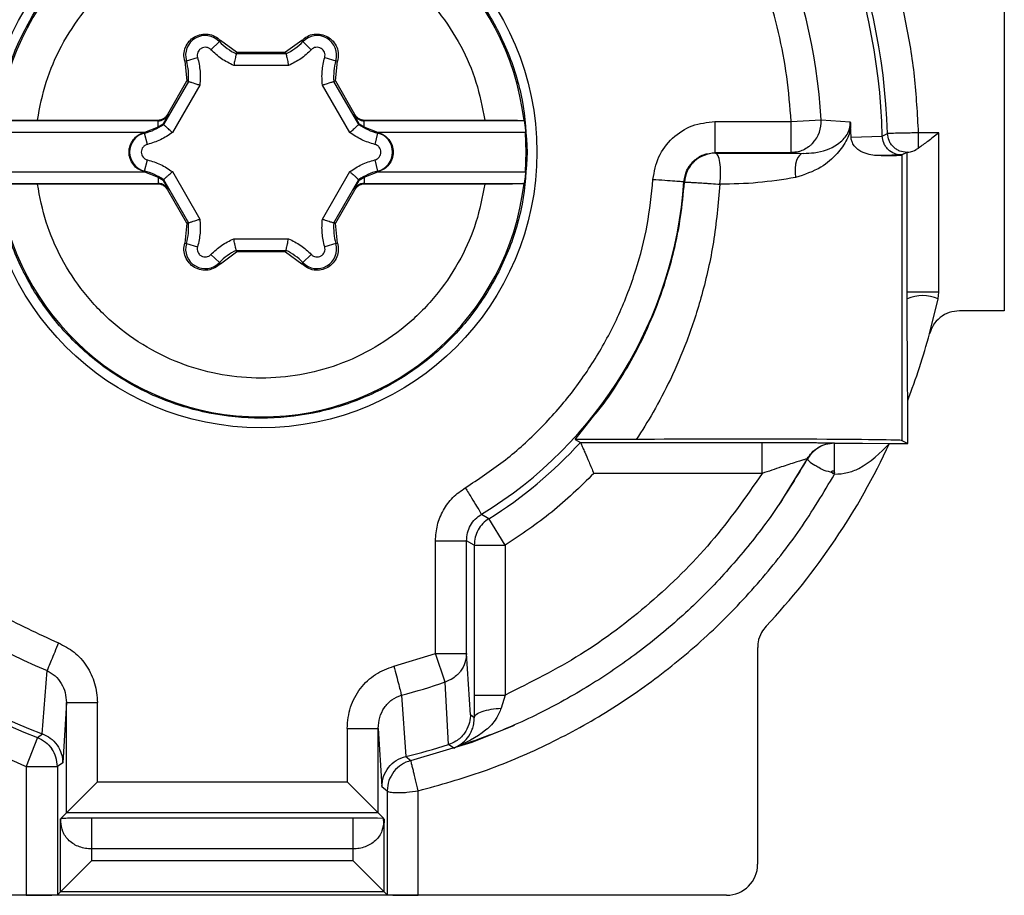
# Model space of a CAD drawing. Units: millimetres. Extents: x 121 to 170.5, y 191.5 to 278.1.
# Drawn here: x 127.1 to 128.8, y 204.3 to 205.8 of the extents above; entities that cross this region are included whole.
import ezdxf

# ---------------------------------------------------------------- set-up
doc = ezdxf.new("R2010")
doc.units = ezdxf.units.MM

msp = doc.modelspace()

# ---------------------------------------------------------------- linework, layer by layer
at = {"color": 2, "linetype": 'Continuous', "lineweight": 25}
for p, q in [((128.772, 206.5175), (128.772, 205.2576)), ((127.4246, 205.7196), (127.4102, 205.7057)), ((127.4266, 205.7215), (127.4246, 205.7196)), ((127.4542, 205.7014), (127.4266, 205.7215)), ((127.566, 205.7215), (127.5384, 205.7014)), ((127.568, 205.7196), (127.566, 205.7215)), ((127.568, 205.7196), (127.5824, 205.7057)), ((127.368, 205.6869), (127.3872, 205.6924)), ((127.4536, 205.6986), (127.4542, 205.7014)), ((127.5391, 205.6986), (127.4536, 205.6986)), ((127.4542, 205.7014), (127.5384, 205.7014)), ((127.5384, 205.7014), (127.5391, 205.6986)), ((127.6055, 205.6924), (127.6247, 205.6869)), ((127.368, 205.6869), (127.3653, 205.6861)), ((127.3653, 205.6861), (127.3689, 205.6522)), ((127.5434, 205.6786), (127.4493, 205.6786)), ((127.6238, 205.6522), (127.6273, 205.6861)), ((127.6273, 205.6861), (127.6247, 205.6869)), ((127.3716, 205.6513), (127.3289, 205.5773)), ((127.3359, 205.595), (127.3689, 205.6522)), ((127.3911, 205.6451), (127.344, 205.5636)), ((127.3689, 205.6522), (127.3716, 205.6513)), ((127.6486, 205.5636), (127.6015, 205.6451)), ((127.621, 205.6513), (127.6238, 205.6522)), ((127.6638, 205.5773), (127.621, 205.6513)), ((127.6238, 205.6522), (127.6567, 205.595)), ((127.328, 205.5781), (127.3367, 205.5936)), ((127.3367, 205.5936), (127.3359, 205.595)), ((127.6567, 205.595), (127.6559, 205.5936)), ((127.6559, 205.5936), (127.6646, 205.5781)), ((127.3194, 205.5836), (127.0447, 205.5836)), ((127.1124, 205.585), (127.3186, 205.585)), ((127.3194, 205.5728), (127.2959, 205.5637)), ((127.3186, 205.585), (127.3194, 205.5836)), ((127.328, 205.5781), (127.3194, 205.5728)), ((127.3289, 205.5773), (127.328, 205.5781)), ((127.6646, 205.5781), (127.6638, 205.5773)), ((127.6733, 205.5728), (127.6646, 205.5781)), ((127.6733, 205.5836), (127.6741, 205.585)), ((127.9479, 205.5836), (127.6733, 205.5836)), ((127.6967, 205.5637), (127.6733, 205.5728)), ((127.6741, 205.585), (127.8803, 205.585)), ((127.9477, 205.5839), (127.9479, 205.5836)), ((128.2753, 205.5824), (128.4062, 205.5824)), ((128.4062, 205.5824), (128.4577, 205.5853)), ((128.4062, 205.5291), (128.4062, 205.5824)), ((128.4577, 205.5853), (128.5077, 205.5818)), ((128.509, 205.5557), (128.5081, 205.5755)), ((127.2959, 205.5637), (127.0424, 205.5636)), ((127.2959, 205.5637), (127.2963, 205.5627)), ((127.3011, 205.5433), (127.2963, 205.5627)), ((127.6963, 205.5627), (127.6916, 205.5433)), ((127.6963, 205.5627), (127.6967, 205.5637)), ((127.9502, 205.5636), (127.6967, 205.5637)), ((127.9515, 205.53), (127.9502, 205.5636)), ((128.509, 205.5557), (128.5626, 205.5575)), ((128.5626, 205.5575), (128.5715, 205.5619)), ((128.6596, 205.563), (128.6248, 205.563)), ((128.6596, 205.2894), (128.6596, 205.563)), ((127.9502, 205.4963), (127.9515, 205.53)), ((128.2753, 205.5291), (128.4062, 205.5291)), ((128.2753, 205.5291), (128.2762, 205.5281)), ((128.3933, 205.5279), (128.4272, 205.5277)), ((128.4062, 205.5291), (128.4272, 205.5277)), ((128.5959, 205.525), (128.5611, 205.5239)), ((128.6048, 205.5295), (128.5959, 205.525)), ((128.6053, 205.5295), (128.5963, 205.525)), ((128.5963, 205.525), (128.5963, 205.035)), ((128.6059, 205.5296), (128.6048, 205.5295)), ((128.6053, 205.2894), (128.6053, 205.5295)), ((127.2963, 205.4973), (127.3011, 205.5167)), ((127.6916, 205.5167), (127.6963, 205.4973)), ((127.0424, 205.4963), (127.2959, 205.4963)), ((127.2963, 205.4973), (127.2959, 205.4963)), ((127.2959, 205.4963), (127.3194, 205.4872)), ((127.3194, 205.4872), (127.328, 205.4819)), ((127.344, 205.4964), (127.3911, 205.4149)), ((127.6015, 205.4149), (127.6486, 205.4964)), ((127.6646, 205.4819), (127.6733, 205.4872)), ((127.6733, 205.4872), (127.6967, 205.4963)), ((127.6967, 205.4963), (127.6963, 205.4973)), ((127.6967, 205.4963), (127.9502, 205.4963)), ((127.0447, 205.4763), (127.3194, 205.4763)), ((127.3186, 205.4749), (127.1124, 205.4749)), ((127.3194, 205.4763), (127.3186, 205.4749)), ((127.328, 205.4819), (127.3289, 205.4827)), ((127.3367, 205.4663), (127.328, 205.4819)), ((127.3289, 205.4827), (127.3716, 205.4086)), ((127.621, 205.4086), (127.6638, 205.4827)), ((127.6646, 205.4819), (127.6559, 205.4663)), ((127.6638, 205.4827), (127.6646, 205.4819)), ((127.6741, 205.4749), (127.6732, 205.4763)), ((127.6732, 205.4763), (127.9479, 205.4763)), ((127.8803, 205.4749), (127.6741, 205.4749)), ((127.9479, 205.4763), (127.9477, 205.476)), ((128.223, 205.4786), (128.2221, 205.4794)), ((127.3359, 205.4649), (127.3367, 205.4663)), ((127.3689, 205.4078), (127.3359, 205.4649)), ((127.6567, 205.4649), (127.6238, 205.4078)), ((127.6559, 205.4663), (127.6567, 205.4649)), ((127.3689, 205.4078), (127.3653, 205.3739)), ((127.3716, 205.4086), (127.3689, 205.4078)), ((127.6238, 205.4078), (127.621, 205.4086)), ((127.6273, 205.3739), (127.6238, 205.4078)), ((127.3653, 205.3739), (127.368, 205.3731)), ((127.368, 205.3731), (127.3872, 205.3675)), ((127.4493, 205.3813), (127.5434, 205.3813)), ((127.6247, 205.3731), (127.6055, 205.3675)), ((127.6247, 205.3731), (127.6273, 205.3739)), ((127.4246, 205.3404), (127.4102, 205.3542)), ((127.4266, 205.3384), (127.4542, 205.3585)), ((127.4542, 205.3585), (127.4536, 205.3613)), ((127.4536, 205.3613), (127.5391, 205.3613)), ((127.5384, 205.3585), (127.4542, 205.3585)), ((127.5391, 205.3613), (127.5384, 205.3585)), ((127.5384, 205.3585), (127.566, 205.3384)), ((127.568, 205.3404), (127.5824, 205.3542)), ((127.4246, 205.3404), (127.4266, 205.3384)), ((127.566, 205.3384), (127.568, 205.3404)), ((128.6053, 205.2781), (128.6053, 205.2894)), ((128.6596, 205.2894), (128.6053, 205.2894)), ((128.6584, 205.2781), (128.6596, 205.2894)), ((128.6061, 205.1331), (128.6053, 205.2781)), ((128.6438, 205.2183), (128.6584, 205.2781)), ((128.772, 205.2576), (128.6952, 205.2576)), ((128.6063, 205.1035), (128.6061, 205.1331)), ((128.6063, 205.03), (128.6063, 205.1035)), ((128.0351, 205.0368), (128.067, 205.0766)), ((128.0351, 205.0368), (128.0444, 205.0316)), ((128.0444, 205.0316), (128.0444, 205.0316)), ((128.0444, 205.0316), (128.3564, 205.0316)), ((128.4802, 205.0307), (128.4806, 205.0304)), ((128.5286, 205.0303), (128.5751, 205.03)), ((128.5751, 205.03), (128.6063, 205.03)), ((128.5963, 205.035), (128.6063, 205.03)), ((128.3854, 204.9246), (128.4342, 205.0032)), ((128.4342, 205.0032), (128.4337, 205.0035)), ((128.3564, 204.9783), (128.0675, 204.9783)), ((127.8745, 204.9084), (127.8873, 204.9008)), ((127.9154, 204.8555), (127.8873, 204.9008)), ((127.7956, 204.6691), (127.7956, 204.8628)), ((127.8489, 204.6691), (127.8489, 204.8628)), ((127.8621, 204.8555), (127.8489, 204.8628)), ((127.8621, 204.8555), (127.8621, 204.598)), ((127.8621, 204.8555), (127.9154, 204.8555)), ((127.9154, 204.8555), (127.9154, 204.598)), ((128.3487, 204.3076), (128.3487, 204.6796)), ((127.7243, 204.6475), (127.7956, 204.6691)), ((127.8125, 204.6204), (127.7956, 204.6691)), ((127.7956, 204.6691), (127.8489, 204.6691)), ((127.8555, 204.5638), (127.8489, 204.6691)), ((127.1206, 204.5317), (127.1289, 204.6399)), ((127.818, 204.513), (127.8125, 204.6204)), ((127.7372, 204.5977), (127.7448, 204.4926)), ((127.8621, 204.598), (127.8621, 204.5872)), ((127.9154, 204.598), (127.9084, 204.5754)), ((127.1621, 204.585), (127.1557, 204.4817)), ((127.1621, 204.3957), (127.1621, 204.585)), ((127.2154, 204.449), (127.2154, 204.585)), ((127.8621, 204.5872), (127.8622, 204.5589)), ((127.8622, 204.5589), (127.8555, 204.5638)), ((127.6439, 204.5408), (127.6439, 204.449)), ((127.6972, 204.3957), (127.6972, 204.5408)), ((127.6972, 204.5408), (127.7037, 204.4408)), ((127.1123, 204.5252), (127.0932, 204.4754)), ((127.1123, 204.5252), (127.121, 204.5315)), ((127.121, 204.5315), (127.1206, 204.5317)), ((127.827, 204.5069), (127.818, 204.513)), ((127.7448, 204.4926), (127.7533, 204.4855)), ((127.0932, 204.4754), (127.1466, 204.4754)), ((127.0932, 204.4754), (127.0932, 204.2543)), ((127.1557, 204.4817), (127.1466, 204.4754)), ((127.1466, 204.4754), (127.1466, 204.2552)), ((127.1621, 204.3957), (127.2154, 204.449)), ((127.2154, 204.449), (127.6439, 204.449)), ((127.6439, 204.449), (127.6972, 204.3957)), ((127.7037, 204.4408), (127.7127, 204.4337)), ((127.7127, 204.4337), (127.7127, 204.2552)), ((127.7661, 204.2543), (127.7661, 204.4337)), ((127.1532, 204.3868), (127.1621, 204.3957)), ((127.6972, 204.3957), (127.1621, 204.3957)), ((127.7061, 204.3868), (127.6972, 204.3957)), ((127.1517, 204.2603), (127.1517, 204.3854)), ((127.205, 204.3872), (127.6543, 204.3872)), ((127.6963, 204.387), (127.7061, 204.3868)), ((127.7076, 204.2603), (127.7076, 204.3854)), ((127.6543, 204.3339), (127.205, 204.3339)), ((127.205, 204.3339), (127.205, 204.3137)), ((127.6543, 204.3137), (127.6543, 204.3339)), ((127.1517, 204.2603), (127.205, 204.3137)), ((127.6543, 204.3137), (127.205, 204.3137)), ((127.6543, 204.3137), (127.7076, 204.2603)), ((127.0932, 204.2543), (126.5088, 204.2543)), ((127.7661, 204.2543), (127.0932, 204.2543)), ((127.1517, 204.2603), (127.1466, 204.2552)), ((127.7076, 204.2603), (127.1517, 204.2603)), ((127.7127, 204.2552), (127.7076, 204.2603)), ((128.2954, 204.2543), (127.7661, 204.2543))]:
    msp.add_line(p, q, dxfattribs=at)
at = {"color": 2, "linetype": 'Continuous', "lineweight": 25, "flags": 128}
for points in [[(128.4272, 205.5277), (128.4236, 205.5268), (128.4202, 205.5243), (128.4174, 205.5205), (128.4152, 205.5153), (128.4136, 205.509), (128.4128, 205.5019), (128.4128, 205.4942), (128.4135, 205.4863)], [(127.7533, 204.4855), (127.8586, 204.5172), (127.9312, 204.5461)], [(127.205, 204.3872), (127.205, 204.386), (127.205, 204.3829), (127.205, 204.3779), (127.205, 204.3713), (127.205, 204.3632), (127.205, 204.3541), (127.205, 204.3442), (127.205, 204.3339)], [(127.6543, 204.3339), (127.6543, 204.3442), (127.6543, 204.3541), (127.6543, 204.3632), (127.6543, 204.3713), (127.6543, 204.3779), (127.6543, 204.3829), (127.6543, 204.386), (127.6543, 204.3872)]]:
    msp.add_lwpolyline(points, dxfattribs=at)
at = {"color": 2, "linetype": 'Continuous', "lineweight": 25}
msp.add_circle((127.4963, 205.53), 0.4733, dxfattribs=at)
for centre, radius, start, end in [((127.4963, 205.53), 1.0756, 1.6986, 249.0817), ((127.4963, 205.53), 1.0667, 1.4776, 249.3751), ((127.4963, 205.53), 0.9629, 3.2966, 247.5665), ((127.4963, 205.53), 0.4546, 6.8146, 173.1854), ((127.4003, 205.6962), 0.0337, 43.7987, 196.2013), ((127.5923, 205.6962), 0.0337, 343.7987, 136.2013), ((127.4963, 205.7883), 0.0993, 223.7987, 244.5056), ((127.4963, 205.7883), 0.0993, 295.4944, 316.2013), ((127.2726, 205.6591), 0.0993, 355.4944, 16.2013), ((127.72, 205.6591), 0.0993, 163.7987, 184.5056), ((127.2726, 205.6591), 0.0993, 283.7987, 304.5056), ((127.72, 205.6591), 0.0993, 235.4944, 256.2013), ((128.4031, 205.5825), 0.0546, 317.7875, 2.9434), ((127.3043, 205.53), 0.0337, 103.7987, 256.2013), ((127.6883, 205.53), 0.0337, 283.7987, 76.2013), ((128.2762, 205.4748), 0.0533, 90.0223, 132.9789), ((127.2726, 205.4008), 0.0993, 55.4944, 76.2013), ((127.72, 205.4008), 0.0993, 103.7987, 124.5056), ((127.4963, 205.53), 0.4546, 186.8146, 353.1854), ((127.4963, 205.53), 0.7276, 301.3168, 356.0172), ((127.2726, 205.4008), 0.0993, 343.7987, 4.5056), ((127.72, 205.4008), 0.0993, 175.4944, 196.2013), ((127.4003, 205.3637), 0.0337, 163.7987, 316.2013), ((127.5923, 205.3637), 0.0337, 223.7987, 16.2013), ((127.4963, 205.2716), 0.0993, 115.4944, 136.2013), ((127.4963, 205.2716), 0.0993, 43.7987, 64.5056), ((128.6319, 205.2165), 0.0671, 66.7264, 113.2736), ((127.4963, 205.53), 1.189, 338.9829, 344.8021), ((127.4963, 205.53), 0.7408, 301.8533, 317.7169), ((127.4963, 205.53), 1.189, 316.8035, 335.1333), ((128.4807, 204.9771), 0.0533, 90.0097, 150.6797), ((127.9154, 204.8555), 0.0533, 121.8634, 150.9269), ((127.4963, 205.53), 0.9629, 284.4879, 289.1674), ((127.4963, 205.53), 1.0667, 283.4692, 287.5533), ((127.0932, 204.4754), 0.0533, 0.0128, 34.5414), ((127.7661, 204.4337), 0.0533, 103.8384, 141.9126)]:
    msp.add_arc(centre, radius, start, end, dxfattribs=at)
for centre, major_axis, ratio, start_param, end_param in [((128.323, 205.525), (0.2733, 0), 0.008727, 5.770033, 6.265732), ((128.6596, 205.5295), (0.0543, 0), 0.008727, 3.000429, 3.124139), ((128.323, 205.0349), (0.2733, 0), 0.008727, 0.017453, 2.30271), ((128.2953, 204.3076), (0.0377, -0.0377), 0.999695, 5.497939, 7.068431), ((127.0932, 204.2552), (0.0533, 0), 0.017455, 4.71239, 6.265732), ((127.7661, 204.2552), (0.0533, 0), 0.017455, 3.159046, 4.712387)]:
    msp.add_ellipse(centre, major_axis=major_axis, ratio=ratio, start_param=start_param, end_param=end_param, dxfattribs=at)
for points, knots in [([(128.6248, 205.563), (128.6231, 205.5954), (128.6196, 205.6599), (128.6038, 205.7558), (128.5758, 205.8687), (128.5285, 205.9962), (128.4544, 206.134), (128.3612, 206.2615), (128.2625, 206.3626), (128.1672, 206.44), (128.0802, 206.4982), (127.9751, 206.555), (127.8503, 206.6056), (127.7228, 206.6382), (127.6107, 206.6545), (127.5155, 206.6602), (127.4012, 206.6572), (127.2688, 206.6394), (127.12, 206.5981), (126.9762, 206.5362), (126.8405, 206.4535), (126.7177, 206.3526), (126.6233, 206.2497), (126.5526, 206.1525), (126.5005, 206.0652), (126.4506, 205.9612), (126.4073, 205.8392), (126.3801, 205.7133), (126.368, 205.6), (126.3662, 205.5005), (126.3746, 205.3822), (126.3997, 205.2463), (126.4499, 205.0965), (126.5207, 204.9545), (126.6006, 204.8386), (126.6807, 204.747), (126.7556, 204.6757), (126.8479, 204.6032), (126.9592, 204.5324), (127.0486, 204.4944), (127.0932, 204.4754)], [0, 0, 0, 0, 0.01993, 0.039787, 0.05972, 0.091476, 0.123239, 0.155778, 0.188425, 0.20991, 0.231305, 0.252796, 0.283377, 0.313966, 0.333545, 0.353057, 0.372642, 0.403865, 0.435095, 0.467386, 0.499997, 0.532608, 0.564899, 0.585751, 0.606521, 0.627379, 0.656703, 0.686034, 0.706455, 0.7268, 0.747228, 0.779395, 0.81157, 0.844217, 0.876757, 0.897965, 0.919088, 0.940303, 0.97015, 1, 1, 1, 1]), ([(128.4062, 205.5824), (128.4041, 205.6081), (128.3999, 205.6596), (128.3853, 205.7357), (128.3606, 205.8251), (128.3205, 205.9258), (128.2589, 206.0342), (128.1826, 206.1343), (128.0927, 206.223), (127.992, 206.2983), (127.8841, 206.3578), (127.7711, 206.4018), (127.6692, 206.4266), (127.5796, 206.4387), (127.5035, 206.4424), (127.4124, 206.4393), (127.3069, 206.4243), (127.1884, 206.3907), (127.0739, 206.341), (126.9663, 206.2749), (126.8686, 206.1949), (126.7841, 206.1031), (126.7135, 206.0022), (126.659, 205.8961), (126.6192, 205.7863), (126.5937, 205.6732), (126.5826, 205.5561), (126.5872, 205.435), (126.6079, 205.3136), (126.6461, 205.1937), (126.7004, 205.0797), (126.7699, 204.9749), (126.8522, 204.8811), (126.944, 204.802), (127.0428, 204.7358), (127.1133, 204.7036), (127.1485, 204.6875)], [0, 0, 0, 0, 0.019954, 0.039838, 0.059797, 0.091543, 0.123297, 0.155854, 0.188421, 0.220567, 0.252722, 0.283324, 0.313934, 0.333546, 0.353093, 0.372712, 0.403939, 0.435175, 0.467594, 0.500022, 0.532441, 0.564869, 0.596096, 0.627331, 0.656706, 0.686089, 0.71669, 0.7473, 0.779447, 0.811602, 0.844159, 0.876725, 0.908471, 0.940226, 0.97011, 1, 1, 1, 1]), ([(127.1124, 205.585), (127.1166, 205.607), (127.1251, 205.6509), (127.1526, 205.7139), (127.1909, 205.7727), (127.2408, 205.8248), (127.2994, 205.8667), (127.3631, 205.8964), (127.4293, 205.9141), (127.4963, 205.9198), (127.5633, 205.9141), (127.6295, 205.8964), (127.6933, 205.8667), (127.7518, 205.8248), (127.8017, 205.7727), (127.84, 205.7139), (127.8675, 205.6509), (127.876, 205.607), (127.8803, 205.585)], [0, 0, 0, 0, 0.060458, 0.1209, 0.184898, 0.25, 0.315102, 0.3791, 0.439567, 0.5, 0.560466, 0.6209, 0.684898, 0.75, 0.815102, 0.8791, 0.939558, 1, 1, 1, 1]), ([(127.4102, 205.7057), (127.409, 205.7067), (127.4067, 205.7087), (127.4023, 205.71), (127.3977, 205.7099), (127.3934, 205.7083), (127.3898, 205.7054), (127.3874, 205.7014), (127.3863, 205.6969), (127.3869, 205.6939), (127.3872, 205.6924)], [0, 0, 0, 0, 0.125, 0.25, 0.375, 0.5, 0.625, 0.75, 0.875, 1, 1, 1, 1]), ([(127.6055, 205.6924), (127.6057, 205.6939), (127.6063, 205.6969), (127.6052, 205.7014), (127.6028, 205.7054), (127.5993, 205.7083), (127.595, 205.7099), (127.5904, 205.71), (127.5859, 205.7087), (127.5836, 205.7067), (127.5824, 205.7057)], [0, 0, 0, 0, 0.125, 0.25, 0.375, 0.5, 0.625, 0.75, 0.875, 1, 1, 1, 1]), ([(127.4536, 205.6986), (127.4535, 205.6983), (127.4534, 205.6979), (127.4528, 205.6953), (127.4522, 205.6923), (127.4512, 205.6883), (127.4502, 205.6835), (127.4496, 205.6803), (127.4493, 205.6786)], [0, 0, 0, 0, 0.239371, 0.367035, 0.499877, 0.695714, 0.83439, 1, 1, 1, 1]), ([(127.5391, 205.6986), (127.5391, 205.6983), (127.5393, 205.6979), (127.5398, 205.6953), (127.5405, 205.6923), (127.5414, 205.6883), (127.5424, 205.6835), (127.543, 205.6803), (127.5434, 205.6786)], [0, 0, 0, 0, 0.239352, 0.367021, 0.499877, 0.695682, 0.834366, 1, 1, 1, 1]), ([(127.3716, 205.6513), (127.3719, 205.6512), (127.3724, 205.6511), (127.3749, 205.6503), (127.3778, 205.6494), (127.3817, 205.6482), (127.3864, 205.6466), (127.3894, 205.6456), (127.3911, 205.6451)], [0, 0, 0, 0, 0.239352, 0.367021, 0.499877, 0.695682, 0.834366, 1, 1, 1, 1]), ([(127.6015, 205.6451), (127.6032, 205.6456), (127.6062, 205.6466), (127.6109, 205.6482), (127.6148, 205.6494), (127.6177, 205.6503), (127.6202, 205.6511), (127.6207, 205.6512), (127.621, 205.6513)], [0, 0, 0, 0, 0.16561, 0.304286, 0.500123, 0.632965, 0.760629, 1, 1, 1, 1]), ([(127.3186, 205.585), (127.3204, 205.5852), (127.3239, 205.5854), (127.3288, 205.5873), (127.3329, 205.5906), (127.3349, 205.5935), (127.3359, 205.595)], [0, 0, 0, 0, 0.259447, 0.5, 0.740553, 1, 1, 1, 1]), ([(127.3194, 205.5836), (127.3211, 205.5838), (127.3246, 205.584), (127.3295, 205.5861), (127.3337, 205.5893), (127.3357, 205.5922), (127.3367, 205.5936)], [0, 0, 0, 0, 0.249875, 0.499817, 0.74985, 1, 1, 1, 1]), ([(127.6559, 205.5936), (127.6569, 205.5922), (127.6589, 205.5893), (127.6632, 205.5862), (127.668, 205.584), (127.6715, 205.5838), (127.6733, 205.5836)], [0, 0, 0, 0, 0.249659, 0.499529, 0.749634, 1, 1, 1, 1]), ([(127.6567, 205.595), (127.6578, 205.5935), (127.6597, 205.5906), (127.6638, 205.5873), (127.6687, 205.5854), (127.6722, 205.5852), (127.6741, 205.585)], [0, 0, 0, 0, 0.259447, 0.5, 0.740553, 1, 1, 1, 1]), ([(127.045, 205.5839), (127.0461, 205.5841), (127.0484, 205.5844), (127.064, 205.5847), (127.0863, 205.585), (127.1038, 205.585), (127.1124, 205.585)], [0, 0, 0, 0, 0.244129, 0.497746, 0.752355, 1, 1, 1, 1]), ([(127.344, 205.5636), (127.3427, 205.5647), (127.3403, 205.5668), (127.3367, 205.5701), (127.3337, 205.5729), (127.3314, 205.575), (127.3295, 205.5767), (127.3291, 205.5771), (127.3289, 205.5773)], [0, 0, 0, 0, 0.16561, 0.304286, 0.500123, 0.632965, 0.760629, 1, 1, 1, 1]), ([(127.6486, 205.5636), (127.6499, 205.5647), (127.6523, 205.5668), (127.656, 205.5701), (127.659, 205.5729), (127.6613, 205.575), (127.6632, 205.5767), (127.6635, 205.5771), (127.6638, 205.5773)], [0, 0, 0, 0, 0.165634, 0.304318, 0.500123, 0.632979, 0.760648, 1, 1, 1, 1]), ([(127.8803, 205.585), (127.8889, 205.585), (127.9063, 205.585), (127.9286, 205.5847), (127.9443, 205.5844), (127.9465, 205.5841), (127.9477, 205.5839)], [0, 0, 0, 0, 0.247645, 0.502254, 0.755871, 1, 1, 1, 1]), ([(127.9479, 205.5836), (127.948, 205.5834), (127.9481, 205.5829), (127.9485, 205.5804), (127.9489, 205.5774), (127.9494, 205.5731), (127.9499, 205.5682), (127.9501, 205.5649), (127.9502, 205.5636)], [0, 0, 0, 0, 0.22933, 0.364298, 0.499341, 0.686928, 0.874391, 1, 1, 1, 1]), ([(128.1689, 205.4831), (128.1713, 205.4963), (128.1761, 205.5228), (128.2011, 205.5554), (128.2353, 205.578), (128.262, 205.5809), (128.2753, 205.5824)], [0, 0, 0, 0, 0.249727, 0.500253, 0.750817, 1, 1, 1, 1]), ([(128.5081, 205.5755), (128.5077, 205.5716), (128.5069, 205.5632), (128.4998, 205.5461), (128.4842, 205.5251), (128.4561, 205.5002), (128.4288, 205.4913), (128.4135, 205.4863)], [0, 0, 0, 0, 0.0779855, 0.1693801, 0.3861947, 0.6570766, 1, 1, 1, 1]), ([(128.4272, 205.5277), (128.4335, 205.528), (128.4547, 205.5288), (128.477, 205.5365), (128.4949, 205.5506), (128.5022, 205.5596), (128.5062, 205.5685), (128.5077, 205.5761), (128.5077, 205.5799), (128.5077, 205.5818)], [0, 0, 0, 0, 0.184056, 0.620437, 0.740877, 0.836015, 0.922309, 0.961797, 1, 1, 1, 1]), ([(128.5077, 205.5818), (128.5077, 205.5818), (128.5077, 205.5818), (128.5077, 205.5817), (128.5077, 205.5817), (128.5077, 205.5814), (128.5078, 205.5798), (128.5079, 205.5777), (128.508, 205.5759), (128.5081, 205.5755)], [0, 0, 0, 0, 0.0035011, 0.0070009, 0.0139998, 0.027995, 0.1157951, 0.8231577, 1, 1, 1, 1]), ([(128.5611, 205.5239), (128.5533, 205.524), (128.5415, 205.5242), (128.5246, 205.5311), (128.5159, 205.5385), (128.5114, 205.5452), (128.5093, 205.5512), (128.5091, 205.5545), (128.509, 205.5557)], [0, 0, 0, 0, 0.452179, 0.685135, 0.80142, 0.895761, 0.963694, 1, 1, 1, 1]), ([(128.5959, 205.525), (128.5959, 205.525), (128.5958, 205.525), (128.5958, 205.525), (128.5955, 205.525), (128.5944, 205.525), (128.5903, 205.5253), (128.5822, 205.5273), (128.5738, 205.5328), (128.5681, 205.5396), (128.5639, 205.5472), (128.5631, 205.5535), (128.5626, 205.5575)], [0, 0, 0, 0, 0.000582, 0.001603, 0.004962, 0.016997, 0.062962, 0.25029, 0.499668, 0.636852, 0.767343, 1, 1, 1, 1]), ([(128.6248, 205.563), (128.6209, 205.5629), (128.6131, 205.5628), (128.6023, 205.5626), (128.5928, 205.5624), (128.5826, 205.5622), (128.5737, 205.5619), (128.5722, 205.5619), (128.5715, 205.5619)], [0, 0, 0, 0, 0.1428187, 0.2806155, 0.4133887, 0.5411365, 0.7805074, 1, 1, 1, 1]), ([(128.6048, 205.5295), (128.6007, 205.5299), (128.5943, 205.5306), (128.5867, 205.5346), (128.5814, 205.5388), (128.5771, 205.5439), (128.5729, 205.5514), (128.572, 205.5578), (128.5715, 205.5619)], [0, 0, 0, 0, 0.240011, 0.368812, 0.500204, 0.631567, 0.760282, 1, 1, 1, 1]), ([(128.6596, 205.563), (128.6595, 205.5629), (128.6532, 205.558), (128.6409, 205.5483), (128.63, 205.5406), (128.6248, 205.5369)], [0, 0, 0, 0, 0.008306, 0.526243, 1, 1, 1, 1]), ([(127.3011, 205.5433), (127.2996, 205.5427), (127.2967, 205.5417), (127.2934, 205.5385), (127.2911, 205.5345), (127.2904, 205.53), (127.2911, 205.5254), (127.2934, 205.5214), (127.2967, 205.5182), (127.2996, 205.5172), (127.3011, 205.5167)], [0, 0, 0, 0, 0.125, 0.25, 0.375, 0.5, 0.625, 0.75, 0.875, 1, 1, 1, 1]), ([(127.6916, 205.5167), (127.693, 205.5172), (127.6959, 205.5182), (127.6993, 205.5214), (127.7015, 205.5254), (127.7023, 205.53), (127.7015, 205.5345), (127.6993, 205.5385), (127.6959, 205.5417), (127.693, 205.5427), (127.6916, 205.5433)], [0, 0, 0, 0, 0.125, 0.25, 0.375, 0.5, 0.625, 0.75, 0.875, 1, 1, 1, 1]), ([(128.4436, 205.5458), (128.4436, 205.5458), (128.4435, 205.5458), (128.4435, 205.5458), (128.4434, 205.5457), (128.4433, 205.5455), (128.443, 205.5453), (128.4425, 205.5447), (128.4415, 205.5436), (128.4392, 205.5415), (128.4344, 205.5376), (128.4272, 205.5335), (128.4172, 205.5299), (128.4103, 205.5294), (128.4062, 205.5291)], [0, 0, 0, 0, 0.000462, 0.001251, 0.003807, 0.007616, 0.015241, 0.03052, 0.061185, 0.122915, 0.247698, 0.500212, 0.709055, 1, 1, 1, 1]), ([(128.2221, 205.4794), (128.2233, 205.486), (128.2257, 205.4993), (128.2382, 205.5156), (128.2553, 205.5269), (128.2687, 205.5283), (128.2753, 205.5291)], [0, 0, 0, 0, 0.250037, 0.499993, 0.749946, 1, 1, 1, 1]), ([(128.2762, 205.5281), (128.3022, 205.5282), (128.3427, 205.5283), (128.38, 205.528), (128.3933, 205.5279)], [0, 0, 0, 0, 0.643107, 1, 1, 1, 1]), ([(128.2838, 205.4748), (128.2844, 205.4817), (128.2855, 205.4954), (128.2841, 205.513), (128.2808, 205.5254), (128.2777, 205.5272), (128.2762, 205.5281)], [0, 0, 0, 0, 0.249156, 0.498461, 0.748981, 1, 1, 1, 1]), ([(128.6059, 205.5296), (128.6072, 205.5296), (128.6098, 205.5298), (128.618, 205.5326), (128.6233, 205.536), (128.6248, 205.5369)], [0, 0, 0, 0, 0.414637, 0.840728, 1, 1, 1, 1]), ([(128.2398, 205.5138), (128.2398, 205.5138), (128.2398, 205.5138), (128.2398, 205.5138), (128.2398, 205.5138), (128.2397, 205.5137), (128.2396, 205.5136), (128.2393, 205.5133), (128.2388, 205.5128), (128.2377, 205.5118), (128.2356, 205.5095), (128.2319, 205.5048), (128.2258, 205.4947), (128.2241, 205.485), (128.223, 205.4786)], [0, 0, 0, 0, 0.000186, 0.000551, 0.001813, 0.004018, 0.007947, 0.015807, 0.031525, 0.062951, 0.125727, 0.262351, 0.519369, 1, 1, 1, 1]), ([(127.3289, 205.4827), (127.3291, 205.4829), (127.3295, 205.4832), (127.3314, 205.485), (127.3337, 205.4871), (127.3367, 205.4898), (127.3403, 205.4931), (127.3427, 205.4952), (127.344, 205.4964)], [0, 0, 0, 0, 0.2393524, 0.3670208, 0.4998775, 0.6956824, 0.8343664, 1, 1, 1, 1]), ([(127.6486, 205.4964), (127.6499, 205.4952), (127.6523, 205.4931), (127.656, 205.4898), (127.659, 205.4871), (127.6613, 205.485), (127.6632, 205.4832), (127.6635, 205.4829), (127.6638, 205.4827)], [0, 0, 0, 0, 0.16561, 0.304286, 0.500123, 0.632965, 0.760629, 1, 1, 1, 1]), ([(127.9502, 205.4963), (127.9501, 205.495), (127.9499, 205.4918), (127.9494, 205.4868), (127.9489, 205.4825), (127.9485, 205.4795), (127.9481, 205.477), (127.948, 205.4766), (127.9479, 205.4763)], [0, 0, 0, 0, 0.1257201, 0.3131949, 0.5006603, 0.6357625, 0.770658, 1, 1, 1, 1]), ([(128.4135, 205.4863), (128.3921, 205.4829), (128.3499, 205.4761), (128.3056, 205.4752), (128.2838, 205.4748)], [0, 0, 0, 0, 0.507214, 1, 1, 1, 1]), ([(127.1124, 205.4749), (127.1038, 205.4749), (127.0863, 205.4749), (127.064, 205.4752), (127.0484, 205.4756), (127.0461, 205.4759), (127.045, 205.476)], [0, 0, 0, 0, 0.247645, 0.502254, 0.755871, 1, 1, 1, 1]), ([(127.8803, 205.4749), (127.876, 205.4529), (127.8675, 205.409), (127.84, 205.3461), (127.8017, 205.2872), (127.7518, 205.2352), (127.6933, 205.1932), (127.6295, 205.1635), (127.5633, 205.1459), (127.4963, 205.1402), (127.4293, 205.1459), (127.3631, 205.1635), (127.2994, 205.1932), (127.2408, 205.2352), (127.1909, 205.2872), (127.1526, 205.3461), (127.1251, 205.4091), (127.1166, 205.4529), (127.1124, 205.4749)], [0, 0, 0, 0, 0.060458, 0.1209, 0.184898, 0.25, 0.315102, 0.3791, 0.439567, 0.5, 0.560466, 0.6209, 0.684898, 0.75, 0.815102, 0.8791, 0.939558, 1, 1, 1, 1]), ([(127.3359, 205.4649), (127.3349, 205.4664), (127.3329, 205.4694), (127.3288, 205.4726), (127.3239, 205.4746), (127.3204, 205.4748), (127.3186, 205.4749)], [0, 0, 0, 0, 0.259447, 0.5, 0.740553, 1, 1, 1, 1]), ([(127.3367, 205.4663), (127.3357, 205.4677), (127.3337, 205.4706), (127.3295, 205.4738), (127.3246, 205.4759), (127.3211, 205.4762), (127.3194, 205.4763)], [0, 0, 0, 0, 0.251008, 0.501328, 0.750983, 1, 1, 1, 1]), ([(127.6732, 205.4763), (127.6715, 205.4762), (127.668, 205.4759), (127.6631, 205.4738), (127.6589, 205.4706), (127.6569, 205.4677), (127.6559, 205.4663)], [0, 0, 0, 0, 0.252022, 0.502679, 0.751997, 1, 1, 1, 1]), ([(127.6741, 205.4749), (127.6722, 205.4748), (127.6687, 205.4746), (127.6638, 205.4726), (127.6597, 205.4694), (127.6578, 205.4664), (127.6567, 205.4649)], [0, 0, 0, 0, 0.259447, 0.5, 0.740553, 1, 1, 1, 1]), ([(127.8468, 204.9539), (127.8689, 204.9684), (127.9131, 204.9974), (127.973, 205.051), (128.027, 205.1113), (128.0736, 205.1785), (128.1119, 205.2508), (128.1407, 205.3264), (128.1608, 205.4042), (128.1662, 205.4568), (128.1689, 205.4831)], [0, 0, 0, 0, 0.1231829, 0.2463924, 0.3731693, 0.4999998, 0.6267768, 0.7536073, 0.8767904, 1, 1, 1, 1]), ([(127.9477, 205.476), (127.9465, 205.4759), (127.9443, 205.4756), (127.9286, 205.4752), (127.9063, 205.4749), (127.8889, 205.4749), (127.8803, 205.4749)], [0, 0, 0, 0, 0.244129, 0.497746, 0.752355, 1, 1, 1, 1]), ([(128.067, 205.0766), (128.0731, 205.0839), (128.0888, 205.1029), (128.1146, 205.1425), (128.1434, 205.1924), (128.1712, 205.2523), (128.1922, 205.3112), (128.2072, 205.368), (128.2176, 205.4209), (128.2211, 205.4587), (128.223, 205.4786)], [0, 0, 0, 0, 0.075973, 0.197389, 0.329442, 0.474869, 0.641517, 0.747273, 0.86675, 1, 1, 1, 1]), ([(128.2838, 205.4748), (128.2808, 205.4415), (128.2751, 205.3775), (128.2547, 205.2874), (128.2292, 205.2086), (128.2004, 205.1413), (128.1707, 205.0843), (128.1501, 205.052), (128.1403, 205.0367)], [0, 0, 0, 0, 0.211086, 0.406182, 0.582636, 0.735566, 0.874618, 1, 1, 1, 1]), ([(128.223, 205.4786), (128.2239, 205.4786), (128.2253, 205.4787), (128.2331, 205.4782), (128.2409, 205.4777), (128.2506, 205.4771), (128.2599, 205.4765), (128.2713, 205.4756), (128.2788, 205.4751), (128.2838, 205.4748)], [0, 0, 0, 0, 0.232606, 0.359159, 0.499495, 0.614578, 0.749815, 0.834831, 1, 1, 1, 1]), ([(127.3716, 205.4086), (127.3719, 205.4087), (127.3724, 205.4088), (127.3749, 205.4096), (127.3778, 205.4106), (127.3817, 205.4118), (127.3864, 205.4133), (127.3894, 205.4143), (127.3911, 205.4149)], [0, 0, 0, 0, 0.239371, 0.367035, 0.499877, 0.695714, 0.83439, 1, 1, 1, 1]), ([(127.6015, 205.4149), (127.6032, 205.4143), (127.6062, 205.4133), (127.6109, 205.4118), (127.6148, 205.4106), (127.6177, 205.4096), (127.6202, 205.4088), (127.6207, 205.4087), (127.621, 205.4086)], [0, 0, 0, 0, 0.165634, 0.304318, 0.500123, 0.632979, 0.760648, 1, 1, 1, 1]), ([(127.4536, 205.3613), (127.4535, 205.3616), (127.4534, 205.3621), (127.4528, 205.3646), (127.4522, 205.3677), (127.4512, 205.3716), (127.4502, 205.3765), (127.4496, 205.3796), (127.4493, 205.3813)], [0, 0, 0, 0, 0.2393524, 0.3670208, 0.4998775, 0.6956824, 0.8343664, 1, 1, 1, 1]), ([(127.5391, 205.3613), (127.5391, 205.3616), (127.5393, 205.3621), (127.5398, 205.3646), (127.5405, 205.3677), (127.5414, 205.3716), (127.5424, 205.3765), (127.543, 205.3796), (127.5434, 205.3813)], [0, 0, 0, 0, 0.239371, 0.367035, 0.499877, 0.695714, 0.83439, 1, 1, 1, 1]), ([(127.3872, 205.3675), (127.3869, 205.366), (127.3863, 205.363), (127.3874, 205.3585), (127.3898, 205.3546), (127.3934, 205.3516), (127.3977, 205.35), (127.4023, 205.3499), (127.4067, 205.3512), (127.409, 205.3532), (127.4102, 205.3542)], [0, 0, 0, 0, 0.1250001, 0.2500002, 0.3750002, 0.5000002, 0.6250002, 0.7500002, 0.8750001, 1, 1, 1, 1]), ([(127.5824, 205.3542), (127.5836, 205.3532), (127.5859, 205.3512), (127.5904, 205.3499), (127.595, 205.35), (127.5993, 205.3516), (127.6028, 205.3546), (127.6052, 205.3585), (127.6063, 205.363), (127.6057, 205.366), (127.6055, 205.3675)], [0, 0, 0, 0, 0.125, 0.25, 0.375, 0.5, 0.625, 0.75, 0.875, 1, 1, 1, 1]), ([(128.6952, 205.2576), (128.6892, 205.257), (128.6772, 205.2558), (128.6613, 205.2466), (128.6494, 205.2337), (128.6456, 205.2232), (128.6438, 205.2183)], [0, 0, 0, 0, 0.258366, 0.516732, 0.775074, 1, 1, 1, 1]), ([(128.1403, 205.0367), (128.1278, 205.0366), (128.1098, 205.0365), (128.0819, 205.0364), (128.0643, 205.0364), (128.051, 205.0365), (128.0431, 205.0365), (128.0371, 205.0366), (128.0353, 205.0367), (128.0351, 205.0367), (128.0351, 205.0368)], [0, 0, 0, 0, 0.337828, 0.486051, 0.635853, 0.713513, 0.79149, 0.865202, 0.98057, 1, 1, 1, 1]), ([(128.0444, 205.0316), (128.0445, 205.0313), (128.0447, 205.0308), (128.0462, 205.0275), (128.0485, 205.0223), (128.0525, 205.0129), (128.059, 204.9981), (128.0646, 204.9849), (128.0675, 204.9783)], [0, 0, 0, 0, 0.117202, 0.239431, 0.36744, 0.501886, 0.751585, 1, 1, 1, 1]), ([(128.3564, 205.0316), (128.3736, 205.0316), (128.4063, 205.0315), (128.4402, 205.0314), (128.4504, 205.0313), (128.4517, 205.0312)], [0, 0, 0, 0, 0.492599, 0.933638, 1, 1, 1, 1]), ([(128.4337, 205.0035), (128.4361, 205.0071), (128.4412, 205.0147), (128.4523, 205.0234), (128.4656, 205.0295), (128.4753, 205.0303), (128.4802, 205.0307)], [0, 0, 0, 0, 0.232938, 0.482548, 0.741344, 1, 1, 1, 1]), ([(128.4517, 205.0312), (128.4593, 205.0312), (128.4711, 205.0311), (128.4787, 205.0308), (128.4797, 205.0307), (128.4802, 205.0307)], [0, 0, 0, 0, 0.471343, 0.737135, 1, 1, 1, 1]), ([(128.4807, 204.9771), (128.4806, 204.9807), (128.4806, 204.988), (128.4805, 204.9987), (128.4805, 205.0084), (128.4805, 205.0192), (128.4805, 205.0284), (128.4806, 205.0298), (128.4806, 205.0304)], [0, 0, 0, 0, 0.13053, 0.26488, 0.400212, 0.533568, 0.782856, 1, 1, 1, 1]), ([(128.4806, 205.0304), (128.488, 205.0304), (128.5023, 205.0304), (128.5193, 205.0304), (128.5266, 205.0303), (128.5286, 205.0303)], [0, 0, 0, 0, 0.431228, 0.842565, 1, 1, 1, 1]), ([(128.4807, 204.9771), (128.4881, 204.9776), (128.5025, 204.9786), (128.5375, 204.9923), (128.5588, 205.0137), (128.5751, 205.03)], [0, 0, 0, 0, 0.1988115, 0.3886049, 1, 1, 1, 1]), ([(128.4337, 205.0035), (128.4166, 204.9747), (128.3822, 204.9173), (128.3209, 204.8377), (128.2529, 204.7638), (128.1782, 204.6967), (128.0976, 204.6368), (128.0117, 204.5848), (127.9216, 204.5404), (127.8585, 204.5181), (127.827, 204.5069)], [0, 0, 0, 0, 0.125, 0.25, 0.375, 0.5, 0.625, 0.75, 0.875, 1, 1, 1, 1]), ([(128.4337, 205.0035), (128.4334, 205.0034), (128.4328, 205.0033), (128.4287, 205.0021), (128.4224, 205.0002), (128.41, 204.9963), (128.3876, 204.9891), (128.3674, 204.9821), (128.3564, 204.9783)], [0, 0, 0, 0, 0.091036, 0.18624, 0.2885024, 0.4000592, 0.6708685, 1, 1, 1, 1]), ([(128.4342, 205.0032), (128.4346, 205.0021), (128.4355, 205), (128.4441, 204.9939), (128.4539, 204.9891), (128.463, 204.9828), (128.4729, 204.9819), (128.4789, 204.979), (128.4801, 204.9779), (128.4806, 204.9772), (128.4806, 204.9771), (128.4807, 204.9771), (128.4807, 204.9771)], [0, 0, 0, 0, 0.251438, 0.499596, 0.621969, 0.755705, 0.93928, 0.970006, 0.995958, 0.998857, 0.999878, 1, 1, 1, 1]), ([(128.4785, 204.9779), (128.478, 204.9783), (128.477, 204.979), (128.4763, 204.9803), (128.476, 204.9814), (128.4761, 204.982), (128.4763, 204.9823), (128.4764, 204.9826), (128.4766, 204.9828), (128.4769, 204.983), (128.4774, 204.9831), (128.4781, 204.9831), (128.4787, 204.9828), (128.4795, 204.9823), (128.4803, 204.9814), (128.4807, 204.9804), (128.4808, 204.9799)], [0, 0, 0, 0, 0.160057, 0.30881, 0.373764, 0.430416, 0.455969, 0.480254, 0.503888, 0.527421, 0.575675, 0.627503, 0.6836, 0.74367, 0.871445, 1, 1, 1, 1]), ([(127.7661, 204.4337), (127.8036, 204.4441), (127.8786, 204.4649), (127.9862, 204.5108), (128.0888, 204.5665), (128.185, 204.6329), (128.274, 204.7087), (128.3532, 204.7922), (128.4233, 204.8814), (128.4616, 204.9452), (128.4807, 204.9771)], [0, 0, 0, 0, 0.126408, 0.252831, 0.379217, 0.505638, 0.632027, 0.758456, 0.87931, 1, 1, 1, 1]), ([(128.3564, 204.9783), (128.3283, 204.9381), (128.2717, 204.8575), (128.1656, 204.7537), (128.0473, 204.664), (127.9592, 204.62), (127.9154, 204.598)], [0, 0, 0, 0, 0.248691, 0.5, 0.751309, 1, 1, 1, 1]), ([(127.7956, 204.8628), (127.7962, 204.8719), (127.7976, 204.8901), (127.8083, 204.9156), (127.8245, 204.938), (127.8393, 204.9486), (127.8468, 204.9539)], [0, 0, 0, 0, 0.249154, 0.499715, 0.750004, 1, 1, 1, 1]), ([(127.8489, 204.8628), (127.8492, 204.8674), (127.8499, 204.8765), (127.8553, 204.8892), (127.8633, 204.9004), (127.8708, 204.9057), (127.8745, 204.9084)], [0, 0, 0, 0, 0.250041, 0.5000085, 0.7499826, 1, 1, 1, 1]), ([(127.8688, 204.8814), (127.8668, 204.8773), (127.863, 204.8691), (127.8624, 204.86), (127.8621, 204.8555)], [0, 0, 0, 0, 0.499992, 1, 1, 1, 1]), ([(128.3631, 204.7161), (128.3604, 204.7127), (128.3539, 204.7047), (128.3493, 204.6916), (128.3488, 204.6826), (128.3487, 204.6796)], [0, 0, 0, 0, 0.324833, 0.771623, 1, 1, 1, 1]), ([(127.1485, 204.6875), (127.1578, 204.6827), (127.1766, 204.6729), (127.198, 204.6482), (127.2126, 204.6183), (127.2145, 204.5962), (127.2154, 204.585)], [0, 0, 0, 0, 0.240855, 0.488802, 0.742525, 1, 1, 1, 1]), ([(127.6439, 204.5408), (127.6451, 204.5532), (127.6474, 204.5777), (127.6654, 204.6101), (127.6913, 204.6355), (127.7134, 204.6435), (127.7243, 204.6475)], [0, 0, 0, 0, 0.258248, 0.511747, 0.758896, 1, 1, 1, 1]), ([(127.1289, 204.6399), (127.1337, 204.6372), (127.1435, 204.6317), (127.154, 204.6181), (127.1609, 204.6022), (127.1617, 204.5908), (127.1621, 204.585)], [0, 0, 0, 0, 0.241311, 0.488982, 0.742608, 1, 1, 1, 1]), ([(127.8388, 204.6391), (127.8388, 204.6391), (127.8388, 204.6391), (127.8388, 204.6391), (127.8388, 204.6391), (127.8387, 204.6391), (127.8386, 204.639), (127.8382, 204.6384), (127.8366, 204.6363), (127.8326, 204.632), (127.8246, 204.6254), (127.8169, 204.6223), (127.8125, 204.6204)], [0, 0, 0, 0, 0.000032, 0.000095, 0.000312, 0.001111, 0.004171, 0.016135, 0.063442, 0.251474, 0.563816, 1, 1, 1, 1]), ([(127.6972, 204.5408), (127.6977, 204.5471), (127.6987, 204.5597), (127.7072, 204.5768), (127.72, 204.5908), (127.7315, 204.5954), (127.7372, 204.5977)], [0, 0, 0, 0, 0.258086, 0.511856, 0.759051, 1, 1, 1, 1]), ([(127.9084, 204.5754), (127.9057, 204.5692), (127.8995, 204.5548), (127.8736, 204.5277), (127.8464, 204.5156), (127.827, 204.5069)], [0, 0, 0, 0, 0.175175, 0.410402, 1, 1, 1, 1]), ([(127.8622, 204.5589), (127.8629, 204.5609), (127.8644, 204.5649), (127.8751, 204.5701), (127.8903, 204.574), (127.9025, 204.5749), (127.9084, 204.5754)], [0, 0, 0, 0, 0.246593, 0.506361, 0.762637, 1, 1, 1, 1]), ([(127.8555, 204.5638), (127.8555, 204.5632), (127.8555, 204.5576), (127.8534, 204.5464), (127.8454, 204.5309), (127.8328, 204.5189), (127.8223, 204.5147), (127.818, 204.513)], [0, 0, 0, 0, 0.027086, 0.250756, 0.500205, 0.797571, 1, 1, 1, 1]), ([(127.827, 204.5069), (127.8355, 204.5115), (127.8482, 204.5182), (127.858, 204.5358), (127.8616, 204.5479), (127.862, 204.5553), (127.8622, 204.5589)], [0, 0, 0, 0, 0.5168996, 0.7665903, 0.8861977, 1, 1, 1, 1]), ([(127.1123, 204.5252), (127.1172, 204.5229), (127.1269, 204.5183), (127.1338, 204.5099), (127.1372, 204.5056)], [0, 0, 0, 0, 0.500017, 1, 1, 1, 1]), ([(127.121, 204.5315), (127.1256, 204.5293), (127.1354, 204.5247), (127.1467, 204.5126), (127.1534, 204.499), (127.1554, 204.4888), (127.1556, 204.4835), (127.1556, 204.4822), (127.1557, 204.4818), (127.1557, 204.4817), (127.1557, 204.4817)], [0, 0, 0, 0, 0.2359132, 0.4997573, 0.7496364, 0.936114, 0.9827284, 0.9949791, 0.9994194, 1, 1, 1, 1]), ([(127.7037, 204.4408), (127.7042, 204.4468), (127.7054, 204.4586), (127.7145, 204.4743), (127.7277, 204.4868), (127.7391, 204.4907), (127.7448, 204.4926)], [0, 0, 0, 0, 0.250214, 0.499951, 0.749661, 1, 1, 1, 1]), ([(127.7661, 204.4337), (127.7645, 204.4401), (127.762, 204.4504), (127.7591, 204.4623), (127.757, 204.4707), (127.7554, 204.4772), (127.7537, 204.4836), (127.7535, 204.4847), (127.7533, 204.4855)], [0, 0, 0, 0, 0.239677, 0.379825, 0.499951, 0.641463, 0.768221, 1, 1, 1, 1]), ([(127.7241, 204.4666), (127.7208, 204.4616), (127.7143, 204.4516), (127.7133, 204.4397), (127.7127, 204.4337)], [0, 0, 0, 0, 0.5, 1, 1, 1, 1]), ([(127.7127, 204.4337), (127.7131, 204.4333), (127.7137, 204.4324), (127.7184, 204.4312), (127.7264, 204.4305), (127.7369, 204.4306), (127.7492, 204.4312), (127.7594, 204.4327), (127.7661, 204.4337)], [0, 0, 0, 0, 0.140985, 0.271905, 0.502868, 0.631385, 0.757087, 1, 1, 1, 1]), ([(127.1517, 204.3854), (127.1517, 204.3853), (127.1517, 204.3852), (127.1517, 204.3851), (127.1517, 204.3849), (127.1517, 204.3846), (127.1517, 204.3842), (127.1517, 204.3835), (127.1518, 204.3823), (127.1519, 204.3804), (127.152, 204.3773), (127.1524, 204.3792), (127.1528, 204.3848), (127.153, 204.3861), (127.1532, 204.3868)], [0, 0, 0, 0, 0.001853, 0.003705, 0.006532, 0.011217, 0.018763, 0.030644, 0.049144, 0.096473, 0.185345, 0.458073, 0.728429, 1, 1, 1, 1]), ([(127.205, 204.3339), (127.2015, 204.3341), (127.1944, 204.3344), (127.1841, 204.3373), (127.1746, 204.3417), (127.1638, 204.3501), (127.1546, 204.3631), (127.1533, 204.3752), (127.1526, 204.381)], [0, 0, 0, 0, 0.111884, 0.227443, 0.349513, 0.480507, 0.74889, 1, 1, 1, 1]), ([(127.1532, 204.3868), (127.1566, 204.3869), (127.1636, 204.387), (127.1764, 204.3871), (127.1903, 204.3872), (127.2001, 204.3872), (127.205, 204.3872)], [0, 0, 0, 0, 0.243789, 0.491541, 0.744449, 1, 1, 1, 1]), ([(127.6543, 204.3872), (127.664, 204.3872), (127.6784, 204.3871), (127.6921, 204.387), (127.696, 204.387), (127.6963, 204.387)], [0, 0, 0, 0, 0.6530039, 0.9711775, 1, 1, 1, 1]), ([(127.7068, 204.3814), (127.7062, 204.3757), (127.7048, 204.3635), (127.6958, 204.3504), (127.6847, 204.3418), (127.6752, 204.3373), (127.665, 204.3344), (127.6578, 204.3341), (127.6543, 204.3339)], [0, 0, 0, 0, 0.241238, 0.52108, 0.651736, 0.773434, 0.888579, 1, 1, 1, 1]), ([(127.7076, 204.3854), (127.7076, 204.3854), (127.7076, 204.3853), (127.7076, 204.3851), (127.7076, 204.3848), (127.7076, 204.3845), (127.7075, 204.3829), (127.7075, 204.3806), (127.7073, 204.3779), (127.7071, 204.3783), (127.7068, 204.3813), (127.7065, 204.3855), (127.7062, 204.3864), (127.7061, 204.3868)], [0, 0, 0, 0, 0.000102, 0.004744, 0.008236, 0.013913, 0.022904, 0.092404, 0.185493, 0.38202, 0.520357, 0.797066, 1, 1, 1, 1])]:
    msp.add_open_spline(points, degree=3, knots=knots, dxfattribs=at)
for points in [[(127.0397, 205.53), (127.0414, 205.5599), (127.0447, 205.6196), (127.0719, 205.7059), (127.1141, 205.7853), (127.1713, 205.855), (127.241, 205.9121), (127.3204, 205.9546), (127.4067, 205.9807), (127.4963, 205.9896), (127.586, 205.9807), (127.6722, 205.9546), (127.7517, 205.9121), (127.8213, 205.855), (127.8785, 205.7853), (127.9207, 205.7059), (127.9479, 205.6196), (127.9513, 205.5599), (127.953, 205.53)], [(127.3653, 205.6861), (127.3645, 205.6901), (127.363, 205.698), (127.3659, 205.7101), (127.3722, 205.7206), (127.3817, 205.7284), (127.3933, 205.7327), (127.4055, 205.733), (127.4174, 205.7294), (127.4236, 205.7241), (127.4266, 205.7215)], [(127.566, 205.7215), (127.5691, 205.7241), (127.5752, 205.7294), (127.5871, 205.733), (127.5994, 205.7327), (127.6109, 205.7284), (127.6204, 205.7206), (127.6267, 205.7101), (127.6296, 205.698), (127.6281, 205.6901), (127.6273, 205.6861)], [(127.3872, 205.6924), (127.389, 205.6846), (127.3927, 205.669), (127.3916, 205.6531), (127.3911, 205.6451)], [(127.4493, 205.6786), (127.4421, 205.6822), (127.4277, 205.6892), (127.416, 205.7002), (127.4102, 205.7057)], [(127.5824, 205.7057), (127.5766, 205.7002), (127.565, 205.6892), (127.5506, 205.6822), (127.5434, 205.6786)], [(127.6015, 205.6451), (127.601, 205.6531), (127.5999, 205.669), (127.6036, 205.6846), (127.6055, 205.6924)], [(127.3194, 205.5728), (127.3194, 205.5743), (127.3194, 205.5774), (127.3194, 205.5808), (127.3194, 205.5831), (127.3194, 205.5835), (127.3194, 205.5836)], [(127.6733, 205.5728), (127.6733, 205.5743), (127.6733, 205.5774), (127.6733, 205.5808), (127.6733, 205.5831), (127.6733, 205.5835), (127.6733, 205.5836)], [(128.2753, 205.5824), (128.2753, 205.5755), (128.2753, 205.5616), (128.2753, 205.5441), (128.2753, 205.5318), (128.2753, 205.53), (128.2753, 205.5291)], [(127.2959, 205.4963), (127.2923, 205.4975), (127.285, 205.5001), (127.2765, 205.5082), (127.2709, 205.5184), (127.2689, 205.53), (127.2709, 205.5415), (127.2765, 205.5517), (127.285, 205.5598), (127.2923, 205.5624), (127.2959, 205.5637)], [(127.344, 205.5636), (127.3374, 205.5591), (127.3241, 205.5501), (127.3087, 205.5455), (127.3011, 205.5433)], [(127.6916, 205.5433), (127.6839, 205.5455), (127.6685, 205.5501), (127.6553, 205.5591), (127.6486, 205.5636)], [(127.6967, 205.5637), (127.7003, 205.5624), (127.7076, 205.5598), (127.7162, 205.5517), (127.7218, 205.5415), (127.7237, 205.53), (127.7218, 205.5184), (127.7162, 205.5082), (127.7076, 205.5001), (127.7003, 205.4975), (127.6967, 205.4963)], [(128.6248, 205.5369), (128.6248, 205.5386), (128.6248, 205.542), (128.6248, 205.5484), (128.6248, 205.5555), (128.6248, 205.5605), (128.6248, 205.563)], [(127.953, 205.53), (127.9513, 205.5001), (127.9479, 205.4403), (127.9207, 205.3541), (127.8785, 205.2746), (127.8213, 205.205), (127.7517, 205.1478), (127.6722, 205.1053), (127.586, 205.0792), (127.4963, 205.0704), (127.4067, 205.0792), (127.3204, 205.1053), (127.241, 205.1478), (127.1713, 205.205), (127.1141, 205.2746), (127.0719, 205.3541), (127.0447, 205.4403), (127.0414, 205.5001), (127.0397, 205.53)], [(127.3011, 205.5167), (127.3087, 205.5144), (127.3241, 205.5098), (127.3374, 205.5009), (127.344, 205.4964)], [(127.6486, 205.4964), (127.6553, 205.5009), (127.6685, 205.5098), (127.6839, 205.5144), (127.6916, 205.5167)], [(127.3194, 205.4872), (127.3194, 205.4856), (127.3194, 205.4826), (127.3194, 205.4791), (127.3194, 205.4768), (127.3194, 205.4765), (127.3194, 205.4763)], [(127.6733, 205.4872), (127.6733, 205.4856), (127.6733, 205.4826), (127.6733, 205.4791), (127.6733, 205.4768), (127.6732, 205.4765), (127.6732, 205.4763)], [(128.1689, 205.4831), (128.1758, 205.4827), (128.1896, 205.4817), (128.2071, 205.4805), (128.2194, 205.4796), (128.2212, 205.4795), (128.2221, 205.4794)], [(127.3911, 205.4149), (127.3916, 205.4069), (127.3927, 205.3909), (127.389, 205.3753), (127.3872, 205.3675)], [(127.6055, 205.3675), (127.6036, 205.3753), (127.5999, 205.3909), (127.601, 205.4069), (127.6015, 205.4149)], [(127.4266, 205.3384), (127.4236, 205.3358), (127.4174, 205.3305), (127.4055, 205.3269), (127.3933, 205.3272), (127.3817, 205.3315), (127.3722, 205.3393), (127.3659, 205.3498), (127.363, 205.3619), (127.3645, 205.3699), (127.3653, 205.3739)], [(127.4102, 205.3542), (127.416, 205.3597), (127.4277, 205.3707), (127.4421, 205.3778), (127.4493, 205.3813)], [(127.5434, 205.3813), (127.5506, 205.3778), (127.565, 205.3707), (127.5766, 205.3597), (127.5824, 205.3542)], [(127.6273, 205.3739), (127.6281, 205.3699), (127.6296, 205.3619), (127.6267, 205.3498), (127.6204, 205.3393), (127.6109, 205.3315), (127.5994, 205.3272), (127.5871, 205.3269), (127.5752, 205.3305), (127.5691, 205.3358), (127.566, 205.3384)], [(128.3564, 204.9783), (128.3564, 204.9852), (128.3564, 204.9991), (128.3564, 205.0167), (128.3564, 205.029), (128.3564, 205.0307), (128.3564, 205.0316)], [(128.0675, 204.9783), (128.044, 204.9554), (127.9971, 204.9098), (127.9426, 204.8736), (127.9154, 204.8555)], [(127.8468, 204.9539), (127.8504, 204.948), (127.8576, 204.9362), (127.8667, 204.9213), (127.8731, 204.9107), (127.874, 204.9092), (127.8745, 204.9084)], [(127.7956, 204.8628), (127.8025, 204.8628), (127.8163, 204.8628), (127.8338, 204.8628), (127.8462, 204.8628), (127.848, 204.8628), (127.8489, 204.8628)], [(127.1485, 204.6875), (127.1463, 204.6821), (127.1418, 204.6714), (127.1359, 204.657), (127.1312, 204.6456), (127.1296, 204.6418), (127.1289, 204.6399)], [(127.8489, 204.6691), (127.8484, 204.6637), (127.8475, 204.653), (127.8417, 204.6438), (127.8388, 204.6391)], [(127.7243, 204.6475), (127.7258, 204.6419), (127.7287, 204.6306), (127.7326, 204.6156), (127.7357, 204.6036), (127.7367, 204.5996), (127.7372, 204.5977)], [(127.8621, 204.598), (127.863, 204.598), (127.8648, 204.598), (127.8772, 204.598), (127.8947, 204.598), (127.9085, 204.598), (127.9154, 204.598)], [(127.1621, 204.585), (127.163, 204.585), (127.1648, 204.585), (127.1772, 204.585), (127.1947, 204.585), (127.2085, 204.585), (127.2154, 204.585)], [(127.6439, 204.5408), (127.6508, 204.5408), (127.6646, 204.5408), (127.6821, 204.5408), (127.6945, 204.5408), (127.6963, 204.5408), (127.6972, 204.5408)]]:
    msp.add_open_spline(points, degree=3, dxfattribs=at)

doc.saveas('drawing.dxf')
